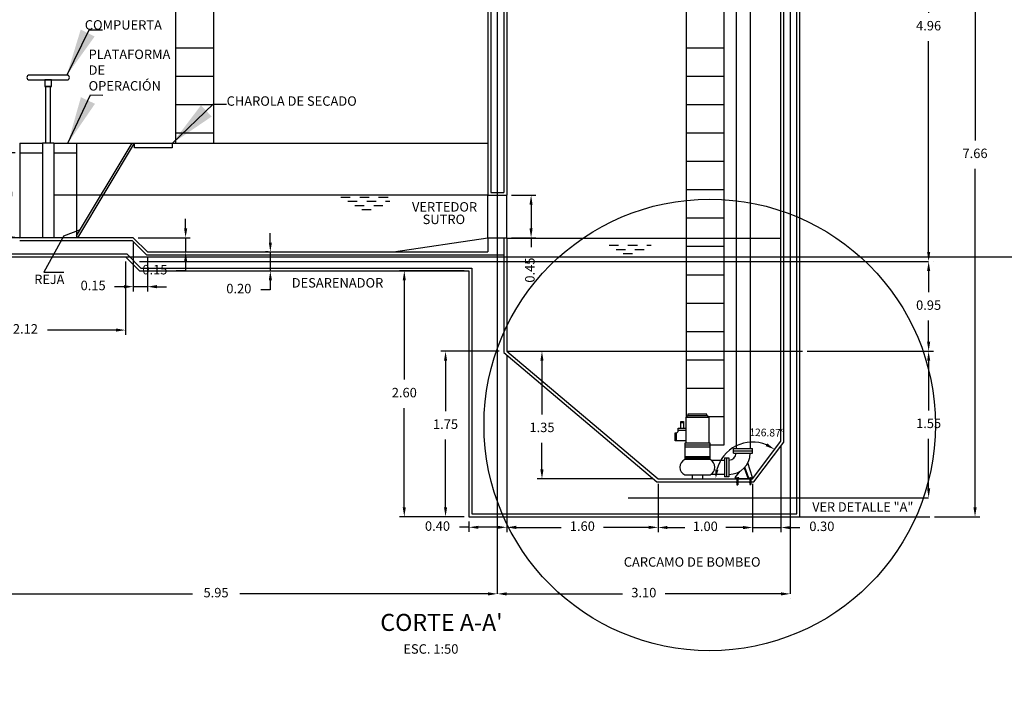
# Model space of a CAD drawing. Units: metres. Extents: x 708230 to 1416861, y 2870539 to 5741178.
# Drawn here: x 708422 to 708433, y 2870611 to 2870618 of the extents above; entities that cross this region are included whole.
import ezdxf

# ---------------------------------------------------------------- set-up
doc = ezdxf.new("R2010")
doc.units = ezdxf.units.M
doc.header["$LTSCALE"] = 0.002
doc.header["$PDMODE"] = 3
doc.linetypes.add('HIDDEN', pattern=[0.375, 0.25, -0.125])
for name, color, linetype in [('ANCLA', 3, 'Continuous'), ('ESCALERA MARINA', 3, 'Continuous'), ('g-cot', 4, 'Continuous'), ('g-tex', 6, 'Continuous'), ('G-TRA', 8, 'Continuous'), ('HATCH', 8, 'Continuous'), ('MEMBRETE', 2, 'Continuous'), ('MUROS', 1, 'Continuous'), ('texto', 6, 'Continuous'), ('TUBERIA', 2, 'Continuous'), ('VERTEDOR', 4, 'Continuous')]:
    doc.layers.add(name, color=color, linetype=linetype)
doc.styles.add('texto-1', font='romans.shx')
doc.dimstyles.new('cotas-1', dxfattribs={"dimtxt": 0.01, "dimasz": 0.5, "dimexe": 5, "dimexo": 10, "dimgap": 10, "dimtad": 0, "dimdec": 0, "dimdsep": 46, "dimtxsty": 'texto-1', "dimcen": -0.09, "dimclrd": 256, "dimclre": 256, "dimclrt": 6, "dimazin": 0, "dimtfac": 1, "dimtdec": 0, "dimtmove": 0, "dimatfit": 3, "dimfxl": 1, "dimlwd": -1, "dimlwe": -1, "dimarcsym": 0})
doc.dimstyles.new('ISO-25', dxfattribs={"dimtxt": 2.5, "dimasz": 2.5, "dimexe": 1.25, "dimexo": 0.625, "dimtad": 1, "dimtxsty": 'Standard', "dimcen": 2.5, "dimadec": 0, "dimazin": 0, "dimtfac": 1, "dimtmove": 0, "dimatfit": 3, "dimfxl": 1, "dimarcsym": 0})

# ---------------------------------------------------------------- blocks, each defined once
blk = doc.blocks.new('*D121')
at = {"layer": 'Defpoints', "color": 0, "transparency": 16777216}
for p in [(708421.485, 2870615.249), (708423.602, 2870615.249), (708423.602, 2870614.473)]:
    blk.add_point(p, dxfattribs=at)
at = {"layer": 'HATCH', "color": 9, "transparency": 16777216}
for p, q in [((708421.485, 2870615.199), (708421.485, 2870614.423)), ((708423.602, 2870615.199), (708423.602, 2870614.423)), ((708421.585, 2870614.473), (708422.31, 2870614.473)), ((708423.502, 2870614.473), (708422.777, 2870614.473))]:
    blk.add_line(p, q, dxfattribs=at)
for points in [[(708421.585, 2870614.49), (708421.585, 2870614.457), (708421.485, 2870614.473)], [(708423.502, 2870614.49), (708423.502, 2870614.457), (708423.602, 2870614.473)]]:
    blk.add_solid(points, dxfattribs=at)
at = {"layer": 'HATCH', "color": 6, "transparency": 16777216, "insert": (708422.544, 2870614.473), "char_height": 0.1, "attachment_point": 5}
blk.add_mtext('2.12', dxfattribs=at)
blk = doc.blocks.new('*D124')
at = {"layer": 'Defpoints', "color": 0, "transparency": 16777216}
for p in [(708422.281, 2870616.349), (708422.485, 2870616.349), (708422.485, 2870615.449)]:
    blk.add_point(p, dxfattribs=at)
at = {"layer": 'HATCH', "color": 9, "transparency": 16777216}
for p, q in [((708422.435, 2870616.349), (708422.231, 2870616.349)), ((708422.281, 2870616.249), (708422.281, 2870616.049)), ((708422.281, 2870615.549), (708422.281, 2870615.749)), ((708422.435, 2870615.449), (708422.231, 2870615.449))]:
    blk.add_line(p, q, dxfattribs=at)
for points in [[(708422.265, 2870616.249), (708422.298, 2870616.249), (708422.281, 2870616.349)], [(708422.265, 2870615.549), (708422.298, 2870615.549), (708422.281, 2870615.449)]]:
    blk.add_solid(points, dxfattribs=at)
at = {"layer": 'HATCH', "color": 6, "transparency": 16777216, "insert": (708422.281, 2870615.899), "char_height": 0.1, "attachment_point": 5}
blk.add_mtext('0.90', dxfattribs=at)
blk = doc.blocks.new('*D125')
at = {"layer": 'Defpoints', "color": 0, "transparency": 16777216}
for p in [(708425.161, 2870615.299), (708424.761, 2870615.099), (708425.134, 2870615.099)]:
    blk.add_point(p, dxfattribs=at)
at = {"layer": 'HATCH', "color": 9, "transparency": 16777216}
for p, q in [((708425.134, 2870615.399), (708425.134, 2870615.499)), ((708425.111, 2870615.299), (708425.084, 2870615.299)), ((708425.134, 2870615.299), (708425.134, 2870615.099)), ((708424.811, 2870615.099), (708425.184, 2870615.099)), ((708425.134, 2870614.999), (708425.134, 2870614.899)), ((708425.134, 2870614.899), (708425.034, 2870614.899))]:
    blk.add_line(p, q, dxfattribs=at)
for points in [[(708425.118, 2870615.399), (708425.151, 2870615.399), (708425.134, 2870615.299)], [(708425.118, 2870614.999), (708425.151, 2870614.999), (708425.134, 2870615.099)]]:
    blk.add_solid(points, dxfattribs=at)
at = {"layer": 'HATCH', "color": 6, "transparency": 16777216, "insert": (708424.801, 2870614.899), "char_height": 0.1, "attachment_point": 5}
blk.add_mtext('0.20', dxfattribs=at)
blk = doc.blocks.new('*D126')
at = {"layer": 'Defpoints', "color": 0, "transparency": 16777216}
for p in [(708423.685, 2870615.449), (708423.835, 2870615.299), (708423.835, 2870614.932)]:
    blk.add_point(p, dxfattribs=at)
at = {"layer": 'HATCH', "transparency": 16777216}
for p, q in [((708423.685, 2870615.399), (708423.685, 2870614.882)), ((708423.835, 2870615.249), (708423.835, 2870614.882))]:
    blk.add_line(p, q, dxfattribs=at)
at = {"layer": 'HATCH', "color": 6, "transparency": 16777216}
for p, q in [((708423.585, 2870614.932), (708423.485, 2870614.932)), ((708423.835, 2870614.932), (708423.685, 2870614.932)), ((708423.935, 2870614.932), (708424.035, 2870614.932))]:
    blk.add_line(p, q, dxfattribs=at)
for points in [[(708423.585, 2870614.949), (708423.585, 2870614.915), (708423.685, 2870614.932)], [(708423.935, 2870614.949), (708423.935, 2870614.915), (708423.835, 2870614.932)]]:
    blk.add_solid(points, dxfattribs=at)
at = {"layer": 'HATCH', "color": 6, "transparency": 16777216, "insert": (708423.26, 2870614.932), "char_height": 0.1, "attachment_point": 5}
blk.add_mtext('0.15', dxfattribs=at)
blk = doc.blocks.new('*D127')
at = {"layer": 'Defpoints', "color": 0, "transparency": 16777216}
for p in [(708423.685, 2870615.449), (708423.835, 2870615.299), (708424.238, 2870615.299)]:
    blk.add_point(p, dxfattribs=at)
at = {"layer": 'HATCH', "color": 9, "transparency": 16777216}
for p, q in [((708424.238, 2870615.549), (708424.238, 2870615.649)), ((708423.735, 2870615.449), (708424.288, 2870615.449)), ((708424.238, 2870615.449), (708424.238, 2870615.299)), ((708423.885, 2870615.299), (708424.288, 2870615.299)), ((708424.238, 2870615.199), (708424.238, 2870615.099)), ((708424.238, 2870615.099), (708424.138, 2870615.099))]:
    blk.add_line(p, q, dxfattribs=at)
for points in [[(708424.222, 2870615.549), (708424.255, 2870615.549), (708424.238, 2870615.449)], [(708424.222, 2870615.199), (708424.255, 2870615.199), (708424.238, 2870615.299)]]:
    blk.add_solid(points, dxfattribs=at)
at = {"layer": 'HATCH', "color": 6, "transparency": 16777216, "insert": (708423.913, 2870615.099), "char_height": 0.1, "attachment_point": 5}
blk.add_mtext('0.15', dxfattribs=at)
blk = doc.blocks.new('*D128')
at = {"layer": 'Defpoints', "color": 0, "transparency": 16777216}
for p in [(708427.635, 2870615.899), (708427.635, 2870615.449), (708427.892, 2870615.449)]:
    blk.add_point(p, dxfattribs=at)
at = {"layer": 'HATCH', "transparency": 16777216}
for p, q in [((708427.685, 2870615.899), (708427.942, 2870615.899)), ((708427.685, 2870615.449), (708427.942, 2870615.449))]:
    blk.add_line(p, q, dxfattribs=at)
at = {"layer": 'HATCH', "color": 6, "transparency": 16777216}
for p, q in [((708427.892, 2870615.799), (708427.892, 2870615.549)), ((708427.892, 2870615.449), (708427.892, 2870615.349))]:
    blk.add_line(p, q, dxfattribs=at)
for points in [[(708427.875, 2870615.799), (708427.908, 2870615.799), (708427.892, 2870615.899)], [(708427.875, 2870615.549), (708427.908, 2870615.549), (708427.892, 2870615.449)]]:
    blk.add_solid(points, dxfattribs=at)
at = {"layer": 'HATCH', "color": 6, "transparency": 16777216, "insert": (708427.892, 2870615.107), "char_height": 0.1, "attachment_point": 5, "rotation": 90}
blk.add_mtext('0.45', dxfattribs=at)
blk = doc.blocks.new('*D122')
at = {"layer": 'Defpoints', "color": 0, "transparency": 16777216}
for p in [(708432.096, 2870620.159), (708432.108, 2870612.499), (708432.587, 2870612.499)]:
    blk.add_point(p, dxfattribs=at)
at = {"layer": 'HATCH', "color": 9, "transparency": 16777216}
for p, q in [((708432.146, 2870620.159), (708432.637, 2870620.159)), ((708432.587, 2870620.059), (708432.587, 2870616.479)), ((708432.587, 2870612.599), (708432.587, 2870616.179)), ((708432.158, 2870612.499), (708432.637, 2870612.499))]:
    blk.add_line(p, q, dxfattribs=at)
for points in [[(708432.57, 2870620.059), (708432.604, 2870620.059), (708432.587, 2870620.159)], [(708432.57, 2870612.599), (708432.604, 2870612.599), (708432.587, 2870612.499)]]:
    blk.add_solid(points, dxfattribs=at)
at = {"layer": 'HATCH', "color": 6, "transparency": 16777216, "insert": (708432.587, 2870616.329), "char_height": 0.1, "attachment_point": 5}
blk.add_mtext('7.66', dxfattribs=at)
blk = doc.blocks.new('*D130')
at = {"layer": 'Defpoints', "color": 0, "transparency": 16777216}
for p in [(708432.096, 2870620.159), (708432.096, 2870615.199), (708432.096, 2870615.199)]:
    blk.add_point(p, dxfattribs=at)
at = {"layer": 'HATCH', "color": 9, "transparency": 16777216}
for p, q in [((708432.096, 2870620.059), (708432.096, 2870617.829)), ((708432.096, 2870615.299), (708432.096, 2870617.529))]:
    blk.add_line(p, q, dxfattribs=at)
for points in [[(708432.08, 2870620.059), (708432.113, 2870620.059), (708432.096, 2870620.159)], [(708432.08, 2870615.299), (708432.113, 2870615.299), (708432.096, 2870615.199)]]:
    blk.add_solid(points, dxfattribs=at)
at = {"layer": 'HATCH', "color": 6, "transparency": 16777216, "insert": (708432.096, 2870617.679), "char_height": 0.1, "attachment_point": 5}
blk.add_mtext('4.96', dxfattribs=at)
blk = doc.blocks.new('*D131')
at = {"layer": 'Defpoints', "color": 0, "transparency": 16777216}
for p in [(708421.585, 2870611.684), (708421.585, 2870611.684), (708427.535, 2870611.684)]:
    blk.add_point(p, dxfattribs=at)
at = {"layer": 'HATCH', "color": 9, "transparency": 16777216}
for p, q in [((708427.535, 2870611.734), (708427.535, 2870611.734)), ((708421.685, 2870611.684), (708424.31, 2870611.684)), ((708427.435, 2870611.684), (708424.81, 2870611.684))]:
    blk.add_line(p, q, dxfattribs=at)
for points in [[(708421.685, 2870611.701), (708421.685, 2870611.667), (708421.585, 2870611.684)], [(708427.435, 2870611.701), (708427.435, 2870611.667), (708427.535, 2870611.684)]]:
    blk.add_solid(points, dxfattribs=at)
at = {"layer": 'HATCH', "color": 6, "transparency": 16777216, "insert": (708424.56, 2870611.684), "char_height": 0.1, "attachment_point": 5}
blk.add_mtext('5.95', dxfattribs=at)
blk = doc.blocks.new('*D132')
at = {"layer": 'Defpoints', "color": 0, "transparency": 16777216}
for p in [(708432.096, 2870615.199), (708430.763, 2870614.249), (708432.096, 2870614.249)]:
    blk.add_point(p, dxfattribs=at)
at = {"layer": 'HATCH', "color": 9, "transparency": 16777216}
for p, q in [((708432.146, 2870615.199), (708432.146, 2870615.199)), ((708432.096, 2870615.099), (708432.096, 2870614.874)), ((708432.096, 2870614.349), (708432.096, 2870614.574)), ((708430.813, 2870614.249), (708432.146, 2870614.249))]:
    blk.add_line(p, q, dxfattribs=at)
for points in [[(708432.08, 2870615.099), (708432.113, 2870615.099), (708432.096, 2870615.199)], [(708432.08, 2870614.349), (708432.113, 2870614.349), (708432.096, 2870614.249)]]:
    blk.add_solid(points, dxfattribs=at)
at = {"layer": 'HATCH', "color": 6, "transparency": 16777216, "insert": (708432.096, 2870614.724), "char_height": 0.1, "attachment_point": 5}
blk.add_mtext('0.95', dxfattribs=at)
blk = doc.blocks.new('*D133')
at = {"layer": 'Defpoints', "color": 0, "transparency": 16777216}
for p in [(708427.535, 2870611.684), (708427.535, 2870611.684), (708430.634, 2870611.684)]:
    blk.add_point(p, dxfattribs=at)
at = {"layer": 'HATCH', "color": 9, "transparency": 16777216}
for p, q in [((708427.635, 2870611.684), (708428.859, 2870611.684)), ((708430.534, 2870611.684), (708429.309, 2870611.684)), ((708430.634, 2870611.634), (708430.634, 2870611.634))]:
    blk.add_line(p, q, dxfattribs=at)
for points in [[(708427.635, 2870611.7), (708427.635, 2870611.667), (708427.535, 2870611.684)], [(708430.534, 2870611.7), (708430.534, 2870611.667), (708430.634, 2870611.684)]]:
    blk.add_solid(points, dxfattribs=at)
at = {"layer": 'HATCH', "color": 6, "transparency": 16777216, "insert": (708429.084, 2870611.684), "char_height": 0.1, "attachment_point": 5}
blk.add_mtext('3.10', dxfattribs=at)
blk = doc.blocks.new('*D123')
at = {"layer": 'Defpoints', "color": 0, "transparency": 16777216}
for p in [(708427.605, 2870614.249), (708426.987, 2870612.499), (708427.235, 2870612.499)]:
    blk.add_point(p, dxfattribs=at)
at = {"layer": 'HATCH', "color": 9, "transparency": 16777216}
for p, q in [((708427.555, 2870614.249), (708426.937, 2870614.249)), ((708426.987, 2870614.149), (708426.987, 2870613.615)), ((708426.987, 2870612.599), (708426.987, 2870613.315)), ((708427.185, 2870612.499), (708426.937, 2870612.499))]:
    blk.add_line(p, q, dxfattribs=at)
for points in [[(708426.971, 2870614.149), (708427.004, 2870614.149), (708426.987, 2870614.249)], [(708426.971, 2870612.599), (708427.004, 2870612.599), (708426.987, 2870612.499)]]:
    blk.add_solid(points, dxfattribs=at)
at = {"layer": 'HATCH', "color": 6, "transparency": 16777216, "insert": (708426.987, 2870613.465), "char_height": 0.1, "attachment_point": 5}
blk.add_mtext('1.75', dxfattribs=at)
blk = doc.blocks.new('*D135')
at = {"layer": 'Defpoints', "color": 0, "transparency": 16777216}
for p in [(708427.635, 2870612.899), (708429.234, 2870612.899), (708429.234, 2870612.387)]:
    blk.add_point(p, dxfattribs=at)
at = {"layer": 'HATCH', "color": 9, "transparency": 16777216}
for p, q in [((708427.635, 2870612.849), (708427.635, 2870612.337)), ((708429.234, 2870612.849), (708429.234, 2870612.337)), ((708427.735, 2870612.387), (708428.209, 2870612.387)), ((708429.134, 2870612.387), (708428.659, 2870612.387))]:
    blk.add_line(p, q, dxfattribs=at)
for points in [[(708427.735, 2870612.404), (708427.735, 2870612.37), (708427.635, 2870612.387)], [(708429.134, 2870612.404), (708429.134, 2870612.37), (708429.234, 2870612.387)]]:
    blk.add_solid(points, dxfattribs=at)
at = {"layer": 'HATCH', "color": 6, "transparency": 16777216, "insert": (708428.434, 2870612.387), "char_height": 0.1, "attachment_point": 5}
blk.add_mtext('1.60', dxfattribs=at)
blk = doc.blocks.new('*D136')
at = {"layer": 'Defpoints', "color": 0, "transparency": 16777216}
for p in [(708429.234, 2870612.899), (708430.234, 2870612.899), (708430.234, 2870612.385)]:
    blk.add_point(p, dxfattribs=at)
at = {"layer": 'HATCH', "color": 9, "transparency": 16777216}
for p, q in [((708429.234, 2870612.849), (708429.234, 2870612.335)), ((708430.234, 2870612.849), (708430.234, 2870612.335)), ((708429.334, 2870612.385), (708429.517, 2870612.385)), ((708430.134, 2870612.385), (708429.95, 2870612.385))]:
    blk.add_line(p, q, dxfattribs=at)
for points in [[(708429.334, 2870612.402), (708429.334, 2870612.369), (708429.234, 2870612.385)], [(708430.134, 2870612.402), (708430.134, 2870612.369), (708430.234, 2870612.385)]]:
    blk.add_solid(points, dxfattribs=at)
at = {"layer": 'HATCH', "color": 6, "transparency": 16777216, "insert": (708429.734, 2870612.385), "char_height": 0.1, "attachment_point": 5}
blk.add_mtext('1.00', dxfattribs=at)
blk = doc.blocks.new('*D137')
at = {"layer": 'Defpoints', "color": 0, "transparency": 16777216}
for p in [(708430.534, 2870613.299), (708430.234, 2870612.899), (708430.534, 2870612.385)]:
    blk.add_point(p, dxfattribs=at)
at = {"layer": 'HATCH', "color": 9, "transparency": 16777216}
for p, q in [((708430.534, 2870613.249), (708430.534, 2870612.335)), ((708430.234, 2870612.849), (708430.234, 2870612.335)), ((708430.134, 2870612.385), (708430.034, 2870612.385)), ((708430.234, 2870612.385), (708430.534, 2870612.385)), ((708430.634, 2870612.385), (708430.734, 2870612.385))]:
    blk.add_line(p, q, dxfattribs=at)
for points in [[(708430.134, 2870612.401), (708430.134, 2870612.368), (708430.234, 2870612.385)], [(708430.634, 2870612.401), (708430.634, 2870612.368), (708430.534, 2870612.385)]]:
    blk.add_solid(points, dxfattribs=at)
at = {"layer": 'HATCH', "color": 6, "transparency": 16777216, "insert": (708430.967, 2870612.385), "char_height": 0.1, "attachment_point": 5}
blk.add_mtext('0.30', dxfattribs=at)
blk = doc.blocks.new('*D138')
at = {"layer": 'Defpoints', "color": 0, "transparency": 16777216}
for p in [(708432.096, 2870614.249), (708432.096, 2870612.699), (708432.096, 2870612.699)]:
    blk.add_point(p, dxfattribs=at)
at = {"layer": 'HATCH', "color": 9, "transparency": 16777216}
for p, q in [((708432.096, 2870614.149), (708432.096, 2870613.624)), ((708432.096, 2870612.799), (708432.096, 2870613.324))]:
    blk.add_line(p, q, dxfattribs=at)
for points in [[(708432.08, 2870614.149), (708432.113, 2870614.149), (708432.096, 2870614.249)], [(708432.08, 2870612.799), (708432.113, 2870612.799), (708432.096, 2870612.699)]]:
    blk.add_solid(points, dxfattribs=at)
at = {"layer": 'HATCH', "color": 6, "transparency": 16777216, "insert": (708432.096, 2870613.474), "char_height": 0.1, "attachment_point": 5}
blk.add_mtext('1.55', dxfattribs=at)
blk = doc.blocks.new('*D139')
at = {"layer": 'Defpoints', "color": 0, "transparency": 16777216}
for p in [(708427.635, 2870614.249), (708428.007, 2870614.249), (708429.234, 2870612.899)]:
    blk.add_point(p, dxfattribs=at)
at = {"layer": 'HATCH', "color": 9, "transparency": 16777216}
for p, q in [((708427.685, 2870614.249), (708428.057, 2870614.249)), ((708428.007, 2870614.149), (708428.007, 2870613.581)), ((708428.007, 2870612.999), (708428.007, 2870613.281)), ((708429.184, 2870612.899), (708427.957, 2870612.899))]:
    blk.add_line(p, q, dxfattribs=at)
for points in [[(708427.99, 2870614.149), (708428.023, 2870614.149), (708428.007, 2870614.249)], [(708427.99, 2870612.999), (708428.023, 2870612.999), (708428.007, 2870612.899)]]:
    blk.add_solid(points, dxfattribs=at)
at = {"layer": 'HATCH', "color": 6, "transparency": 16777216, "insert": (708428.007, 2870613.431), "char_height": 0.1, "attachment_point": 5}
blk.add_mtext('1.35', dxfattribs=at)
blk = doc.blocks.new('*D140')
at = {"layer": 'Defpoints', "color": 0, "transparency": 16777216}
for p in [(708427.235, 2870615.099), (708426.551, 2870612.499), (708427.235, 2870612.499)]:
    blk.add_point(p, dxfattribs=at)
at = {"layer": 'HATCH', "color": 9, "transparency": 16777216}
for p, q in [((708427.185, 2870615.099), (708426.501, 2870615.099)), ((708426.551, 2870614.999), (708426.551, 2870613.949)), ((708426.551, 2870612.599), (708426.551, 2870613.649)), ((708427.185, 2870612.499), (708426.501, 2870612.499))]:
    blk.add_line(p, q, dxfattribs=at)
for points in [[(708426.534, 2870614.999), (708426.567, 2870614.999), (708426.551, 2870615.099)], [(708426.534, 2870612.599), (708426.567, 2870612.599), (708426.551, 2870612.499)]]:
    blk.add_solid(points, dxfattribs=at)
at = {"layer": 'HATCH', "color": 6, "transparency": 16777216, "insert": (708426.551, 2870613.799), "char_height": 0.1, "attachment_point": 5}
blk.add_mtext('2.60', dxfattribs=at)
blk = doc.blocks.new('*D141')
at = {"layer": 'Defpoints', "color": 0, "transparency": 16777216}
for p in [(708427.635, 2870614.249), (708427.235, 2870612.499), (708427.235, 2870612.388)]:
    blk.add_point(p, dxfattribs=at)
at = {"layer": 'HATCH', "color": 9, "transparency": 16777216}
for p, q in [((708427.635, 2870614.199), (708427.635, 2870612.338)), ((708427.235, 2870612.388), (708427.135, 2870612.388)), ((708427.235, 2870612.449), (708427.235, 2870612.338)), ((708427.535, 2870612.388), (708427.335, 2870612.388))]:
    blk.add_line(p, q, dxfattribs=at)
for points in [[(708427.335, 2870612.404), (708427.335, 2870612.371), (708427.235, 2870612.388)], [(708427.535, 2870612.404), (708427.535, 2870612.371), (708427.635, 2870612.388)]]:
    blk.add_solid(points, dxfattribs=at)
at = {"layer": 'HATCH', "color": 6, "transparency": 16777216, "insert": (708426.902, 2870612.388), "char_height": 0.1, "attachment_point": 5}
blk.add_mtext('0.40', dxfattribs=at)
blk = doc.blocks.new('*D384')
at = {"layer": 'Defpoints', "color": 0, "ltscale": 3, "transparency": 16777216}
for p in [(708421.485, 2870620.929), (708421.485, 2870615.249), (708439.268, 2870615.249)]:
    blk.add_point(p, dxfattribs=at)
at = {"layer": 'MEMBRETE', "lineweight": -2, "ltscale": 3, "transparency": 16777216}
for p, q in [((708421.535, 2870620.929), (708439.318, 2870620.929)), ((708421.535, 2870615.249), (708439.318, 2870615.249))]:
    blk.add_line(p, q, dxfattribs=at)
at = {"layer": 'MEMBRETE', "color": 0, "lineweight": -2, "ltscale": 3, "transparency": 16777216}
blk.add_line((708439.268, 2870620.429), (708439.268, 2870615.749), dxfattribs=at)
at = {"layer": 'MEMBRETE', "color": 0, "ltscale": 3, "transparency": 16777216}
for points in [[(708439.185, 2870620.429), (708439.352, 2870620.429), (708439.268, 2870620.929)], [(708439.185, 2870615.749), (708439.352, 2870615.749), (708439.268, 2870615.249)]]:
    blk.add_solid(points, dxfattribs=at)
at = {"layer": 'MEMBRETE', "color": 6, "ltscale": 3, "transparency": 16777216, "insert": (708438.918, 2870618.089), "char_height": 0.5, "attachment_point": 5, "rotation": 90}
blk.add_mtext('5.68', dxfattribs=at)

msp = doc.modelspace()

# ---------------------------------------------------------------- linework, layer by layer
at = {"layer": 'ANCLA'}
for p, q in [((708430.234, 2870612.914), (708430.184, 2870613.07)), ((708430.051, 2870612.915), (708430.094, 2870612.967)), ((708430.051, 2870612.915), (708430.051, 2870612.899)), ((708430.07, 2870612.915), (708430.07, 2870612.84)), ((708430.07, 2870612.915), (708430.075, 2870612.915)), ((708430.075, 2870612.915), (708430.075, 2870612.84)), ((708430.207, 2870612.916), (708430.207, 2870612.841)), ((708430.207, 2870612.916), (708430.213, 2870612.916)), ((708430.213, 2870612.916), (708430.213, 2870612.841)), ((708430.067, 2870612.838), (708430.078, 2870612.838)), ((708430.07, 2870612.84), (708430.075, 2870612.84)), ((708430.205, 2870612.839), (708430.215, 2870612.839)), ((708430.207, 2870612.841), (708430.213, 2870612.841))]:
    msp.add_line(p, q, dxfattribs=at)
for points in [[(708430.147, 2870613.018), (708430.188, 2870612.899)], [(708430.234, 2870612.899), (708430.234, 2870612.914), (708430.226, 2870612.914), (708430.221, 2870612.906), (708430.194, 2870612.906), (708430.153, 2870613.024)], [(708430.067, 2870612.898), (708430.067, 2870612.874), (708430.063, 2870612.86), (708430.067, 2870612.854), (708430.067, 2870612.838)], [(708430.067, 2870612.91), (708430.078, 2870612.91), (708430.078, 2870612.905), (708430.067, 2870612.905), (708430.067, 2870612.91)], [(708430.078, 2870612.898), (708430.078, 2870612.874), (708430.082, 2870612.86), (708430.078, 2870612.854), (708430.078, 2870612.838)], [(708430.092, 2870612.905), (708430.183, 2870612.905), (708430.183, 2870612.9), (708430.091, 2870612.9), (708430.091, 2870612.905)], [(708430.205, 2870612.899), (708430.205, 2870612.875), (708430.2, 2870612.861), (708430.205, 2870612.855), (708430.205, 2870612.839)], [(708430.204, 2870612.911), (708430.216, 2870612.911), (708430.216, 2870612.906), (708430.204, 2870612.906), (708430.204, 2870612.911)], [(708430.215, 2870612.899), (708430.215, 2870612.875), (708430.22, 2870612.861), (708430.215, 2870612.855), (708430.215, 2870612.839)]]:
    msp.add_lwpolyline(points, dxfattribs=at)
msp.add_lwpolyline([(708430.057, 2870612.899), (708430.088, 2870612.899), (708430.088, 2870612.911), (708430.083, 2870612.911), (708430.079, 2870612.905), (708430.066, 2870612.905), (708430.062, 2870612.911), (708430.057, 2870612.911)], close=True, dxfattribs=at)
msp.add_arc((708430.08, 2870612.978), 0.0173, 320.5892, 0.1811, dxfattribs=at)
at = {"layer": 'ESCALERA MARINA', "color": 5}
for p, q in [((708429.534, 2870613.553), (708429.534, 2870620.929)), ((708429.934, 2870613.259), (708429.934, 2870620.929)), ((708424.135, 2870616.449), (708424.135, 2870620.154)), ((708424.535, 2870616.449), (708424.535, 2870620.154)), ((708424.135, 2870617.459), (708424.535, 2870617.459)), ((708429.534, 2870617.459), (708429.934, 2870617.459)), ((708424.135, 2870617.159), (708424.535, 2870617.159)), ((708429.534, 2870617.159), (708429.934, 2870617.159)), ((708424.135, 2870616.859), (708424.535, 2870616.859)), ((708429.534, 2870616.859), (708429.934, 2870616.859)), ((708424.135, 2870616.559), (708424.535, 2870616.559)), ((708429.534, 2870616.559), (708429.934, 2870616.559)), ((708429.534, 2870616.259), (708429.934, 2870616.259)), ((708429.534, 2870615.959), (708429.934, 2870615.959)), ((708429.534, 2870615.659), (708429.934, 2870615.659)), ((708429.534, 2870615.359), (708429.934, 2870615.359)), ((708429.534, 2870615.059), (708429.934, 2870615.059)), ((708429.534, 2870614.759), (708429.934, 2870614.759)), ((708429.534, 2870614.459), (708429.934, 2870614.459)), ((708429.534, 2870614.159), (708429.934, 2870614.159)), ((708429.534, 2870613.859), (708429.934, 2870613.859)), ((708429.763, 2870613.559), (708429.934, 2870613.559)), ((708429.784, 2870613.259), (708429.934, 2870613.259))]:
    msp.add_line(p, q, dxfattribs=at)
at = {"layer": 'g-cot'}
msp.add_line((708422.951, 2870615.468), (708423.126, 2870615.535), dxfattribs=at)
at = {"layer": 'g-tex'}
for p, q in [((708427.535, 2870611.684), (708427.535, 2870620.78)), ((708430.634, 2870611.684), (708430.634, 2870620.78)), ((708422.485, 2870615.449), (708419.838, 2870615.449)), ((708423.834, 2870615.299), (708423.983, 2870615.299)), ((708423.752, 2870615.199), (708432.096, 2870615.199)), ((708427.635, 2870614.249), (708430.763, 2870614.249)), ((708428.92, 2870612.699), (708432.096, 2870612.699))]:
    msp.add_line(p, q, dxfattribs=at)
at = {"layer": 'g-tex', "color": 4}
for p, q in [((708423.085, 2870615.468), (708423.673, 2870616.449)), ((708423.097, 2870615.449), (708423.697, 2870616.449)), ((708423.673, 2870616.449), (708423.697, 2870616.449)), ((708426.435, 2870615.299), (708427.435, 2870615.449)), ((708427.635, 2870615.446), (708430.534, 2870615.446))]:
    msp.add_line(p, q, dxfattribs=at)
at = {"layer": 'g-tex', "color": 3}
for p, q in [((708423.697, 2870616.399), (708423.697, 2870616.449)), ((708423.697, 2870616.449), (708424.097, 2870616.449)), ((708424.097, 2870616.449), (708424.097, 2870616.399)), ((708424.097, 2870616.399), (708423.697, 2870616.399))]:
    msp.add_line(p, q, dxfattribs=at)
at = {"layer": 'g-tex', "color": 9}
msp.add_line((708427.435, 2870615.899), (708422.845, 2870615.899), dxfattribs=at)
at = {"layer": 'g-tex', "color": 6}
for p, q in [((708427.435, 2870615.449), (708427.435, 2870615.899)), ((708427.635, 2870615.449), (708427.635, 2870615.899))]:
    msp.add_line(p, q, dxfattribs=at)
at = {"layer": 'g-tex', "color": 4}
for centre, start, end in [((708422.585, 2870617.144), 90, 270), ((708422.985, 2870617.144), 270, 90)]:
    msp.add_arc(centre, 0.025, start, end, dxfattribs=at)
at = {"layer": 'G-TRA', "color": 3}
for p, q in [((708427.435, 2870620.929), (708427.435, 2870615.899)), ((708427.635, 2870620.829), (708427.635, 2870615.899)), ((708430.534, 2870613.299), (708430.534, 2870620.154)), ((708430.734, 2870612.499), (708430.734, 2870620.154)), ((708427.435, 2870615.899), (708427.635, 2870615.899)), ((708421.685, 2870615.549), (708422.485, 2870615.449)), ((708423.685, 2870615.449), (708422.485, 2870615.449)), ((708423.685, 2870615.449), (708423.835, 2870615.299)), ((708427.435, 2870615.449), (708427.435, 2870615.299)), ((708427.435, 2870615.449), (708427.635, 2870615.449)), ((708427.635, 2870615.449), (708427.635, 2870614.249)), ((708423.835, 2870615.299), (708427.435, 2870615.299)), ((708421.485, 2870615.249), (708423.602, 2870615.249)), ((708423.602, 2870615.249), (708423.752, 2870615.099)), ((708427.235, 2870615.099), (708427.235, 2870612.499)), ((708427.635, 2870614.249), (708429.234, 2870612.899)), ((708430.234, 2870612.899), (708430.534, 2870613.299)), ((708429.234, 2870612.899), (708430.234, 2870612.899)), ((708427.235, 2870612.499), (708430.734, 2870612.499))]:
    msp.add_line(p, q, dxfattribs=at)
at = {"layer": 'G-TRA', "color": 9}
for p, q in [((708427.465, 2870620.899), (708427.465, 2870615.929)), ((708427.605, 2870620.859), (708427.605, 2870615.929)), ((708430.564, 2870613.289), (708430.564, 2870620.154)), ((708430.704, 2870612.529), (708430.704, 2870620.154)), ((708427.465, 2870615.929), (708427.605, 2870615.929)), ((708422.485, 2870615.419), (708423.673, 2870615.419)), ((708423.673, 2870615.419), (708423.823, 2870615.269)), ((708427.605, 2870615.449), (708427.605, 2870614.235)), ((708421.515, 2870615.279), (708423.615, 2870615.279)), ((708423.615, 2870615.279), (708423.765, 2870615.129)), ((708423.823, 2870615.269), (708427.605, 2870615.269)), ((708423.765, 2870615.129), (708427.265, 2870615.129)), ((708427.265, 2870615.129), (708427.265, 2870612.529)), ((708427.605, 2870614.235), (708429.223, 2870612.869)), ((708430.249, 2870612.869), (708430.564, 2870613.289)), ((708429.223, 2870612.869), (708430.249, 2870612.869)), ((708427.265, 2870612.529), (708430.704, 2870612.529))]:
    msp.add_line(p, q, dxfattribs=at)
at = {"layer": 'G-TRA', "color": 4}
for p, q in [((708422.985, 2870617.169), (708422.585, 2870617.169)), ((708422.585, 2870617.119), (708422.985, 2870617.119)), ((708422.81, 2870617.049), (708422.76, 2870617.049)), ((708422.76, 2870616.449), (708422.76, 2870617.049)), ((708422.81, 2870616.449), (708422.81, 2870617.049)), ((708422.485, 2870616.449), (708422.725, 2870616.449)), ((708422.485, 2870616.449), (708422.485, 2870615.449)), ((708422.845, 2870616.449), (708422.725, 2870616.449)), ((708422.725, 2870616.449), (708422.725, 2870615.449)), ((708422.81, 2870616.449), (708422.76, 2870616.449)), ((708422.845, 2870616.449), (708423.085, 2870616.449)), ((708422.845, 2870616.449), (708422.845, 2870615.449)), ((708423.085, 2870616.449), (708427.435, 2870616.449)), ((708423.085, 2870616.449), (708423.085, 2870615.449)), ((708422.485, 2870616.349), (708422.725, 2870616.349)), ((708422.845, 2870616.349), (708423.085, 2870616.349))]:
    msp.add_line(p, q, dxfattribs=at)
at = {"layer": 'G-TRA', "color": 13}
msp.add_line((708428.92, 2870612.699), (708430.734, 2870612.699), dxfattribs=at)
at = {"layer": 'G-TRA', "color": 4}
msp.add_lwpolyline([(708422.75, 2870617.049), (708422.82, 2870617.049), (708422.82, 2870617.119), (708422.75, 2870617.119)], close=True, dxfattribs=at)
at = {"layer": 'HATCH', "color": 6}
msp.add_line((708423.752, 2870615.099), (708427.235, 2870615.099), dxfattribs=at)
at = {"layer": 'HATCH', "color": 8}
msp.add_line((708430.734, 2870612.499), (708432.108, 2870612.499), dxfattribs=at)
at = {"layer": 'HATCH'}
msp.add_arc((708430.234, 2870612.899), 0.39, 67.8457, 165.2844, dxfattribs=at)
for points in [[(708430.389, 2870613.275), (708430.373, 2870613.246), (708430.468, 2870613.211)], [(708429.873, 2870612.996), (708429.84, 2870613), (708429.843, 2870612.899)]]:
    msp.add_solid(points, dxfattribs=at)
at = {"layer": 'MUROS', "color": 4, "ltscale": 3}
msp.add_circle((708446.611, 2870602.07), 63.068, dxfattribs=at)
at = {"layer": 'texto', "color": 0}
for p, q in [((708430.059, 2870620.902), (708430.059, 2870613.22)), ((708430.209, 2870620.902), (708430.209, 2870613.22)), ((708429.475, 2870613.495), (708429.505, 2870613.495)), ((708429.532, 2870613.551), (708429.55, 2870613.57)), ((708429.532, 2870613.551), (708429.55, 2870613.57)), ((708429.77, 2870613.551), (708429.752, 2870613.57)), ((708429.77, 2870613.551), (708429.752, 2870613.57)), ((708429.43, 2870613.303), (708429.43, 2870613.387)), ((708429.448, 2870613.416), (708429.532, 2870613.416)), ((708429.784, 2870613.257), (708429.518, 2870613.257)), ((708429.784, 2870613.234), (708429.518, 2870613.234)), ((708430.034, 2870613.172), (708430.034, 2870613.22)), ((708430.034, 2870613.22), (708430.234, 2870613.22)), ((708430.034, 2870613.196), (708430.234, 2870613.196)), ((708430.234, 2870613.172), (708430.234, 2870613.22)), ((708429.518, 2870613.137), (708429.784, 2870613.137)), ((708429.518, 2870613.123), (708429.784, 2870613.123)), ((708429.796, 2870613.097), (708429.936, 2870613.097)), ((708429.936, 2870613.122), (708429.984, 2870613.122)), ((708429.936, 2870613.122), (708429.936, 2870612.922)), ((708429.96, 2870613.122), (708429.96, 2870612.922)), ((708429.984, 2870613.122), (708429.984, 2870612.922)), ((708430.034, 2870613.172), (708430.234, 2870613.172)), ((708429.595, 2870612.941), (708429.595, 2870612.899)), ((708429.595, 2870612.899), (708429.707, 2870612.899)), ((708429.707, 2870612.899), (708429.707, 2870612.941)), ((708429.936, 2870612.947), (708429.796, 2870612.947)), ((708429.984, 2870612.922), (708429.936, 2870612.922))]:
    msp.add_line(p, q, dxfattribs=at)
for points in [[(708429.475, 2870613.436), (708429.475, 2870613.508), (708429.505, 2870613.508), (708429.505, 2870613.436)], [(708429.532, 2870613.277), (708429.532, 2870613.551), (708429.77, 2870613.551), (708429.77, 2870613.277)], [(708429.784, 2870613.104), (708429.784, 2870613.277), (708429.518, 2870613.277), (708429.518, 2870613.104)]]:
    msp.add_lwpolyline(points, dxfattribs=at)
msp.add_lwpolyline([(708429.55, 2870613.584), (708429.55, 2870613.57), (708429.752, 2870613.57), (708429.752, 2870613.584)], close=True, dxfattribs=at)
msp.add_lwpolyline([(708429.532, 2870613.303), (708429.416, 2870613.303), (708429.416, 2870613.385), (708429.422, 2870613.385, 0.414214), (708429.448, 2870613.412), (708429.448, 2870613.416), (708429.448, 2870613.436), (708429.532, 2870613.436)], format="xyb", dxfattribs=at)
msp.add_lwpolyline([(708429.784, 2870613.104), (708429.518, 2870613.104, 0.637744), (708429.518, 2870612.941), (708429.784, 2870612.941, 0.637744)], format="xyb", close=True, dxfattribs=at)
for radius in [0.225, 0.075]:
    msp.add_arc((708429.984, 2870613.172), radius, 270, 0, dxfattribs=at)
at = {"layer": 'TUBERIA', "color": 4, "linetype": 'Continuous'}
msp.add_circle((708429.781, 2870613.47), 2.387, dxfattribs=at)
at = {"layer": 'VERTEDOR', "color": 9, "linetype": 'HIDDEN', "ltscale": 0.5}
for p, q in [((708425.879, 2870615.877), (708426.471, 2870615.877)), ((708425.953, 2870615.837), (708426.397, 2870615.837)), ((708426.027, 2870615.791), (708426.323, 2870615.791)), ((708426.101, 2870615.748), (708426.249, 2870615.748))]:
    msp.add_line(p, q, dxfattribs=at)
at = {"layer": 'VERTEDOR', "linetype": 'HIDDEN', "ltscale": 0.5}
for p, q in [((708428.716, 2870615.37), (708429.16, 2870615.37)), ((708428.79, 2870615.324), (708429.086, 2870615.324)), ((708428.864, 2870615.282), (708429.012, 2870615.282))]:
    msp.add_line(p, q, dxfattribs=at)

# ---------------------------------------------------------------- texts
at = {"layer": 'HATCH', "color": 6, "insert": (708430.386, 2870613.379), "char_height": 0.08, "attachment_point": 5, "rotation": 358.7786}
msp.add_mtext('126.87°', dxfattribs=at)
at = {"layer": 'texto', "style": 'texto-1'}
for s, p in [('COMPUERTA', (708423.172, 2870617.65)), ('CHAROLA DE SECADO', (708424.672, 2870616.845))]:
    msp.add_text(s, height=0.1, dxfattribs=at).set_placement(p)
at = {"layer": 'texto', "color": 6, "style": 'texto-1'}
for s, p in [('VERTEDOR ', (708426.632, 2870615.726)), ('SUTRO', (708426.745, 2870615.594))]:
    msp.add_text(s, height=0.1, dxfattribs=at).set_placement(p)
at = {"layer": 'texto', "color": 1, "style": 'texto-1'}
for s, p in [('DESARENADOR', (708425.36, 2870614.923)), ('CARCAMO DE BOMBEO', (708428.872, 2870611.971)), ('CARCAMO DE BOMBEO', (708428.872, 2870611.971)), ('ESC. 1:50', (708426.541, 2870611.051))]:
    msp.add_text(s, height=0.1, dxfattribs=at).set_placement(p)
at = {"layer": 'texto', "insert": (708423.212, 2870617.439), "char_height": 0.1, "width": 0.6572, "attachment_point": 1, "style": 'texto-1'}
msp.add_mtext('PLATAFORMA DE OPERACIÓN', dxfattribs=at)
at = {"layer": 'texto', "color": 1, "insert": (708426.944, 2870611.472), "char_height": 0.18, "attachment_point": 2, "style": 'texto-1'}
msp.add_mtext("CORTE A-A' ", dxfattribs=at)
at = {"layer": 'TUBERIA', "color": 6, "linetype": 'Continuous', "style": 'texto-1'}
msp.add_text('REJA', height=0.0985, dxfattribs=at).set_placement((708422.638, 2870614.96))
at = {"layer": 'TUBERIA', "color": 5, "linetype": 'Continuous', "insert": (708431.4, 2870612.653), "char_height": 0.09851, "attachment_point": 2, "style": 'texto-1'}
msp.add_mtext('VER DETALLE "A"', dxfattribs=at)

# ---------------------------------------------------------------- dimensions: what is measured, and where the dimension line sits
at = {"layer": 'HATCH', "color": 9}
for base, p1, p2, picture, middle in [((708432.096, 2870615.199), (708432.096, 2870620.159), (708432.096, 2870615.199), '*D130', (708432.096, 2870617.679)), ((708432.096, 2870612.699), (708432.096, 2870614.249), (708432.096, 2870612.699), '*D138', (708432.096, 2870613.474))]:
    dim = msp.add_linear_dim(base=base, p1=p1, p2=p2, angle=90, dimstyle='cotas-1', override={"dimtxt": 0.1, "dimasz": 0.1, "dimexe": 0.05, "dimexo": 0.05, "dimgap": 0.1, "dimtih": 1, "dimtoh": 1, "dimdec": 2, "dimzin": 0, "dimtxsty": 'Standard', "dimdle": 5, "dimclrd": 9, "dimclre": 9}, dxfattribs=at)
    dim.commit()
    dim.dimension.update_dxf_attribs({"geometry": picture, "text_midpoint": middle})
for base, p1, p2, picture, middle in [((708432.587, 2870612.499), (708432.096, 2870620.159), (708432.108, 2870612.499), '*D122', (708432.587, 2870616.329)), ((708432.096, 2870614.249), (708432.096, 2870615.199), (708430.763, 2870614.249), '*D132', (708432.096, 2870614.724))]:
    dim = msp.add_linear_dim(base=base, p1=p1, p2=p2, angle=90, dimstyle='cotas-1', override={"dimtxt": 0.1, "dimasz": 0.1, "dimexe": 0.05, "dimexo": 0.05, "dimgap": 0.1, "dimtih": 1, "dimtoh": 1, "dimdec": 2, "dimzin": 0, "dimtxsty": 'Standard', "dimdle": 5, "dimclrd": 9, "dimclre": 9}, dxfattribs=at)
    dim.commit()
    dim.dimension.update_dxf_attribs({"geometry": picture, "text_midpoint": middle, "dimtype": 160})
at = {"layer": 'HATCH', "color": 6}
for base, p1, p2, picture, middle in [((708422.281, 2870616.349), (708422.485, 2870615.449), (708422.485, 2870616.349), '*D124', (708422.281, 2870615.899)), ((708426.987, 2870612.499), (708427.605, 2870614.249), (708427.235, 2870612.499), '*D123', (708426.987, 2870613.465)), ((708428.007, 2870614.249), (708429.234, 2870612.899), (708427.635, 2870614.249), '*D139', (708428.007, 2870613.431))]:
    dim = msp.add_linear_dim(base=base, p1=p1, p2=p2, angle=90, dimstyle='cotas-1', override={"dimtxt": 0.1, "dimasz": 0.1, "dimexe": 0.05, "dimexo": 0.05, "dimgap": 0.1, "dimtih": 1, "dimtoh": 1, "dimdec": 2, "dimzin": 0, "dimtxsty": 'Standard', "dimdle": 5, "dimclrd": 9, "dimclre": 9}, dxfattribs=at)
    dim.commit()
    dim.dimension.update_dxf_attribs({"geometry": picture, "text_midpoint": middle, "dimtype": 160})
for base, p1, p2, override, picture, middle in [((708427.892, 2870615.449), (708427.635, 2870615.899), (708427.635, 2870615.449), {"dimtxt": 0.1, "dimasz": 0.1, "dimexe": 0.05, "dimexo": 0.05, "dimgap": 0.1, "dimdec": 2, "dimzin": 0, "dimtxsty": 'Standard', "dimdle": 5, "dimclrd": 6}, '*D128', (708427.892, 2870615.107)), ((708424.238, 2870615.299), (708423.685, 2870615.449), (708423.835, 2870615.299), {"dimtxt": 0.1, "dimasz": 0.1, "dimexe": 0.05, "dimexo": 0.05, "dimgap": 0.1, "dimtih": 1, "dimtoh": 1, "dimdec": 2, "dimzin": 0, "dimtxsty": 'Standard', "dimdle": 5, "dimclrd": 9, "dimclre": 9}, '*D127', (708423.913, 2870615.099)), ((708425.134, 2870615.099), (708425.161, 2870615.299), (708424.761, 2870615.099), {"dimtxt": 0.1, "dimasz": 0.1, "dimexe": 0.05, "dimexo": 0.05, "dimgap": 0.1, "dimtih": 1, "dimtoh": 1, "dimdec": 2, "dimzin": 0, "dimtxsty": 'Standard', "dimdle": 5, "dimclrd": 9, "dimclre": 9}, '*D125', (708424.801, 2870614.899)), ((708426.551, 2870612.499), (708427.235, 2870615.099), (708427.235, 2870612.499), {"dimtxt": 0.1, "dimasz": 0.1, "dimexe": 0.05, "dimexo": 0.05, "dimgap": 0.1, "dimtih": 1, "dimtoh": 1, "dimdec": 2, "dimzin": 0, "dimtxsty": 'Standard', "dimdle": 5, "dimclrd": 9, "dimclre": 9}, '*D140', (708426.551, 2870613.799))]:
    dim = msp.add_linear_dim(base=base, p1=p1, p2=p2, angle=90, dimstyle='cotas-1', override=override, dxfattribs=at)
    dim.commit()
    dim.dimension.update_dxf_attribs({"geometry": picture, "text_midpoint": middle})
dim = msp.add_linear_dim(base=(708423.835, 2870614.932), p1=(708423.685, 2870615.449), p2=(708423.835, 2870615.299), dimstyle='cotas-1', override={"dimtxt": 0.1, "dimasz": 0.1, "dimexe": 0.05, "dimexo": 0.05, "dimgap": 0.1, "dimdec": 2, "dimzin": 0, "dimtxsty": 'Standard', "dimdle": 5, "dimclrd": 6}, dxfattribs=at)
dim.commit()
dim.dimension.update_dxf_attribs({"geometry": '*D126', "text_midpoint": (708423.26, 2870614.932), "dimtype": 160})
for base, p1, p2, picture, middle in [((708423.602, 2870614.473), (708421.485, 2870615.249), (708423.602, 2870615.249), '*D121', (708422.544, 2870614.473)), ((708427.235, 2870612.388), (708427.635, 2870614.249), (708427.235, 2870612.499), '*D141', (708426.902, 2870612.388)), ((708429.234, 2870612.387), (708427.635, 2870612.899), (708429.234, 2870612.899), '*D135', (708428.434, 2870612.387)), ((708430.234, 2870612.385), (708429.234, 2870612.899), (708430.234, 2870612.899), '*D136', (708429.734, 2870612.385)), ((708421.585, 2870611.684), (708427.535, 2870611.684), (708421.585, 2870611.684), '*D131', (708424.56, 2870611.684)), ((708427.535, 2870611.684), (708430.634, 2870611.684), (708427.535, 2870611.684), '*D133', (708429.084, 2870611.684))]:
    dim = msp.add_linear_dim(base=base, p1=p1, p2=p2, dimstyle='cotas-1', override={"dimtxt": 0.1, "dimasz": 0.1, "dimexe": 0.05, "dimexo": 0.05, "dimgap": 0.1, "dimtih": 1, "dimtoh": 1, "dimdec": 2, "dimzin": 0, "dimtxsty": 'Standard', "dimdle": 5, "dimclrd": 9, "dimclre": 9}, dxfattribs=at)
    dim.commit()
    dim.dimension.update_dxf_attribs({"geometry": picture, "text_midpoint": middle})
at = {"layer": 'HATCH', "color": 9}
dim = msp.add_linear_dim(base=(708430.534, 2870612.385), p1=(708430.234, 2870612.899), p2=(708430.534, 2870613.299), dimstyle='cotas-1', override={"dimtxt": 0.1, "dimasz": 0.1, "dimexe": 0.05, "dimexo": 0.05, "dimgap": 0.1, "dimtih": 1, "dimtoh": 1, "dimdec": 2, "dimzin": 0, "dimtxsty": 'Standard', "dimdle": 5, "dimclrd": 9, "dimclre": 9}, dxfattribs=at)
dim.commit()
dim.dimension.update_dxf_attribs({"geometry": '*D137', "text_midpoint": (708430.967, 2870612.385)})
at = {"layer": 'MEMBRETE', "color": 0, "ltscale": 3}
dim = msp.add_linear_dim(base=(708439.268, 2870615.249), p1=(708421.485, 2870620.929), p2=(708421.485, 2870615.249), angle=90, dimstyle='ISO-25', override={"dimtxt": 0.5, "dimasz": 0.5, "dimexe": 0.05, "dimexo": 0.05, "dimgap": 0.1, "dimzin": 0, "dimdsep": 46, "dimcen": 0.1, "dimclre": 256, "dimclrt": 6}, dxfattribs=at)
dim.commit()
dim.dimension.update_dxf_attribs({"geometry": '*D384', "text_midpoint": (708438.918, 2870618.089)})

# ---------------------------------------------------------------- leaders
at = {"layer": 'g-cot'}
for points in [[(708422.981, 2870617.166), (708423.219, 2870617.648), (708423.359, 2870617.648)], [(708422.993, 2870616.448), (708423.233, 2870616.96), (708423.363, 2870616.956)], [(708424.095, 2870616.446), (708424.531, 2870616.861), (708424.672, 2870616.861)]]:
    msp.add_leader(points, dimstyle='cotas-1', override={"dimgap": 125, "dimtad": 0}, dxfattribs=at)
at = {"layer": 'g-cot', "has_arrowhead": 0}
msp.add_leader([(708422.951, 2870615.468), (708422.74, 2870615.085), (708422.951, 2870615.085)], dimstyle='cotas-1', override={"dimgap": 125}, dxfattribs=at)

doc.saveas('drawing.dxf')
